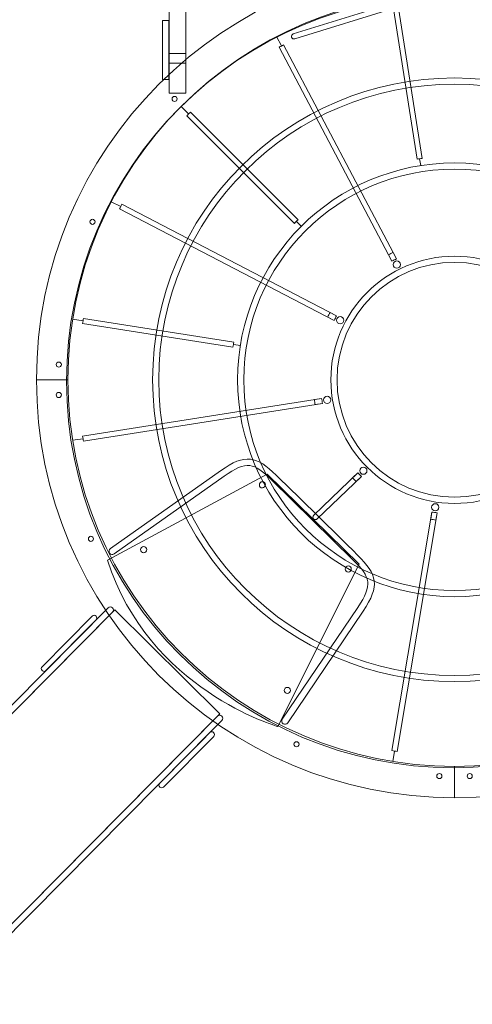
# Model space of a CAD drawing. Units: centimetres. Extents: x -7.9 to 0.9, y 2.8 to 14.1.
# Drawn here: x -4.7 to -3.2, y 5.4 to 8.6 of the extents above; entities that cross this region are included whole.
import ezdxf

# ---------------------------------------------------------------- set-up
doc = ezdxf.new("R2010")
doc.units = ezdxf.units.CM
doc.header["$MEASUREMENT"] = 0
doc.layers.add('layer 1', color=7, linetype='Continuous')

msp = doc.modelspace()

# ---------------------------------------------------------------- linework, layer by layer
at = {"layer": 'layer 1', "color": 254, "lineweight": 9}
for points in [[(-4.2131, 8.35012), (-4.15904, 8.35012), (-4.15904, 9.93752), (-4.2131, 9.93752), (-4.2131, 8.35012)], [(-4.23524, 8.3939), (-4.21444, 8.3939), (-4.21444, 8.5867), (-4.23524, 8.5867), (-4.23524, 8.3939)], [(-4.2131, 8.44706), (-4.15904, 8.44706), (-4.15904, 8.4792), (-4.2131, 8.4792), (-4.2131, 8.44706)]]:
    msp.add_lwpolyline(points, close=True, dxfattribs=at)
for centre, major_axis, ratio in [((-3.29044, 7.41258), (0, 1.25775), 0.9988551), ((-3.47358, 7.79186), (0, 0.01178), 0.9991511), ((-3.65744, 7.61083), (0, 0.01178), 0.9991511), ((-4.57191, 7.46637), (0, 0.0083), 1), ((-4.57191, 7.36765), (0, 0.0083), 1), ((-3.69972, 7.35159), (0, 0.01178), 0.9991511), ((-3.58225, 7.12124), (0, 0.01178), 0.9991511), ((-3.34852, 7.00221), (0, 0.01178), 0.9991511)]:
    msp.add_ellipse(centre, major_axis=major_axis, ratio=ratio, dxfattribs=at)
at = {"layer": 'layer 1', "lineweight": 9}
msp.add_ellipse((-3.28601, 7.41701), major_axis=(0, 1.25775), ratio=0.998863, dxfattribs=at)
at = {"layer": 'layer 1', "color": 242, "lineweight": 25}
msp.add_open_spline([(0.02032, 7.13538), (0.02032, 7.13538), (0.0327, 7.12306), (0.0327, 7.12306), (0.0327, 7.12306), (0.17552, 7.03057), (0.31204, 6.91347), (0.42654, 6.7867), (0.42654, 6.7867), (0.94394, 6.214), (0.91272, 5.32018), (0.36739, 4.75691), (0.36739, 4.75691), (0.36739, 4.75691), (-0.58477, 3.77345), (-0.58477, 3.77345), (-0.58477, 3.77345), (-1.11227, 3.22862), (-1.9904, 3.18582), (-2.58011, 3.63984), (-2.58011, 3.63984), (-2.7742, 3.78923), (-2.86917, 3.91796), (-2.98704, 4.09682), (-2.98704, 4.09682), (-2.98704, 4.09682), (-2.99798, 4.10707), (-2.99798, 4.10707), (-2.99798, 4.10707), (-3.09419, 4.09869), (-3.19154, 4.09416), (-3.28994, 4.09416), (-3.28994, 4.09416), (-3.55772, 4.09416), (-3.81801, 4.12605), (-4.06745, 4.18586), (-4.06745, 4.18586), (-4.32822, 4.03152), (-4.62697, 3.96195), (-4.92213, 3.97815), (-4.92213, 3.97815), (-4.92213, 3.97815), (-5.69984, 3.21086), (-5.69984, 3.21086), (-5.69984, 3.21086), (-6.09515, 2.82084), (-6.72892, 2.83102), (-7.12723, 3.218), (-7.12723, 3.218), (-7.12723, 3.218), (-7.48995, 3.57037), (-7.48995, 3.57037), (-7.48995, 3.57037), (-7.88826, 3.95735), (-7.87748, 4.60825), (-7.48284, 4.99903), (-7.48284, 4.99903), (-7.48284, 4.99903), (-6.71748, 5.75692), (-6.71748, 5.75692), (-6.71748, 5.75692), (-6.73386, 6.04998), (-6.66604, 6.34731), (-6.51302, 6.60825), (-6.51302, 6.60825), (-6.5776, 6.86672), (-6.61207, 7.13713), (-6.61207, 7.41562), (-6.61207, 7.41562), (-6.61207, 8.28372), (-6.27882, 9.07392), (-5.73343, 9.66567), (-5.73343, 9.66567), (-5.73343, 9.66567), (-5.73343, 12.5981), (-5.73343, 12.5981), (-5.73343, 12.5981), (-5.73343, 13.43132), (-5.05335, 14.11301), (-4.22214, 14.11301), (-4.22214, 14.11301), (-4.22214, 14.11301), (-2.35143, 14.11301), (-2.35143, 14.11301), (-2.35143, 14.11301), (-1.52022, 14.11301), (-0.84014, 13.43132), (-0.84014, 12.5981), (-0.84014, 12.5981), (-0.84014, 12.5981), (-0.84014, 9.65889), (-0.84014, 9.65889), (-0.84014, 9.65889), (-0.29846, 9.0679), (0.0322, 8.2804), (0.0322, 7.41562), (0.0322, 7.41562), (0.0322, 7.32121), (0.02805, 7.22778), (0.02032, 7.13538)], degree=3, knots=[0, 0, 0, 0, 0.0384615, 0.0384615, 0.0384615, 0.0384615, 0.0769231, 0.0769231, 0.0769231, 0.0769231, 0.1153846, 0.1153846, 0.1153846, 0.1153846, 0.1538462, 0.1538462, 0.1538462, 0.1538462, 0.1923077, 0.1923077, 0.1923077, 0.1923077, 0.2307692, 0.2307692, 0.2307692, 0.2307692, 0.2692308, 0.2692308, 0.2692308, 0.2692308, 0.3076923, 0.3076923, 0.3076923, 0.3076923, 0.3461538, 0.3461538, 0.3461538, 0.3461538, 0.3846154, 0.3846154, 0.3846154, 0.3846154, 0.4230769, 0.4230769, 0.4230769, 0.4230769, 0.4615385, 0.4615385, 0.4615385, 0.4615385, 0.5, 0.5, 0.5, 0.5, 0.5384615, 0.5384615, 0.5384615, 0.5384615, 0.5769231, 0.5769231, 0.5769231, 0.5769231, 0.6153846, 0.6153846, 0.6153846, 0.6153846, 0.6538462, 0.6538462, 0.6538462, 0.6538462, 0.6923077, 0.6923077, 0.6923077, 0.6923077, 0.7307692, 0.7307692, 0.7307692, 0.7307692, 0.7692308, 0.7692308, 0.7692308, 0.7692308, 0.8076923, 0.8076923, 0.8076923, 0.8076923, 0.8461538, 0.8461538, 0.8461538, 0.8461538, 0.8846154, 0.8846154, 0.8846154, 0.8846154, 0.9230769, 0.9230769, 0.9230769, 0.9230769, 1, 1, 1, 1], dxfattribs=at)
at = {"layer": 'layer 1', "color": 254, "lineweight": 9}
for points, knots in [([(-3.28601, 8.77694), (-2.5358, 8.77694), (-1.92763, 8.16808), (-1.92763, 7.41701), (-1.92763, 7.41701), (-1.92763, 6.66594), (-2.5358, 6.05708), (-3.28601, 6.05708), (-3.28601, 6.05708), (-4.03622, 6.05708), (-4.64439, 6.66594), (-4.64439, 7.41701), (-4.64439, 7.41701), (-4.64439, 8.16808), (-4.03622, 8.77694), (-3.28601, 8.77694)], [0, 0, 0, 0, 0.2, 0.2, 0.2, 0.2, 0.4, 0.4, 0.4, 0.4, 0.6, 0.6, 0.6, 0.6, 1, 1, 1, 1]), ([(-3.28603, 8.67476), (-2.59217, 8.67476), (-2.0297, 8.11165), (-2.0297, 7.41699), (-2.0297, 7.41699), (-2.0297, 6.72237), (-2.59217, 6.15926), (-3.28603, 6.15926), (-3.28603, 6.15926), (-3.97986, 6.15926), (-4.54233, 6.72237), (-4.54233, 7.41699), (-4.54233, 7.41699), (-4.54233, 8.11165), (-3.97986, 8.67476), (-3.28603, 8.67476)], [0, 0, 0, 0, 0.2, 0.2, 0.2, 0.2, 0.4, 0.4, 0.4, 0.4, 0.6, 0.6, 0.6, 0.6, 1, 1, 1, 1]), ([(-3.80501, 8.52637), (-3.80947, 8.52501), (-3.81423, 8.52752), (-3.8156, 8.53199), (-3.8156, 8.53199), (-3.81696, 8.53646), (-3.81445, 8.54123), (-3.80999, 8.5426), (-3.80999, 8.5426), (-3.80999, 8.5426), (-3.47193, 8.64724), (-3.47193, 8.64724), (-3.47193, 8.64724), (-3.471, 8.64752), (-3.47007, 8.64764), (-3.46916, 8.64761), (-3.46916, 8.64761), (-3.46916, 8.64761), (-3.09101, 8.65303), (-3.09101, 8.65303), (-3.09101, 8.65303), (-3.09008, 8.65304), (-3.08917, 8.6529), (-3.08832, 8.65263), (-3.08832, 8.65263), (-3.08832, 8.65263), (-2.74444, 8.54096), (-2.74444, 8.54096), (-2.74444, 8.54096), (-2.73998, 8.53953), (-2.73753, 8.53475), (-2.73896, 8.53028), (-2.73896, 8.53028), (-2.74038, 8.52582), (-2.74516, 8.52337), (-2.74962, 8.52479), (-2.74962, 8.52479), (-2.74962, 8.52479), (-3.09223, 8.63606), (-3.09223, 8.63606), (-3.09223, 8.63606), (-3.09223, 8.63606), (-3.46806, 8.63067), (-3.46806, 8.63067), (-3.46806, 8.63067), (-3.46806, 8.63067), (-3.80501, 8.52637), (-3.80501, 8.52637)], [0, 0, 0, 0, 0.0769231, 0.0769231, 0.0769231, 0.0769231, 0.1538462, 0.1538462, 0.1538462, 0.1538462, 0.2307692, 0.2307692, 0.2307692, 0.2307692, 0.3076923, 0.3076923, 0.3076923, 0.3076923, 0.3846154, 0.3846154, 0.3846154, 0.3846154, 0.4615385, 0.4615385, 0.4615385, 0.4615385, 0.5384615, 0.5384615, 0.5384615, 0.5384615, 0.6153846, 0.6153846, 0.6153846, 0.6153846, 0.6923077, 0.6923077, 0.6923077, 0.6923077, 0.7692308, 0.7692308, 0.7692308, 0.7692308, 0.8461538, 0.8461538, 0.8461538, 0.8461538, 1, 1, 1, 1]), ([(-3.48423, 8.62419), (-3.47866, 8.62511), (-3.4731, 8.626), (-3.46751, 8.62683), (-3.46751, 8.62683), (-3.46751, 8.62683), (-3.391, 8.1376), (-3.391, 8.1376), (-3.391, 8.1376), (-3.39659, 8.1368), (-3.40217, 8.13592), (-3.40772, 8.13499), (-3.40772, 8.13499), (-3.40772, 8.13499), (-3.48423, 8.62419), (-3.48423, 8.62419)], [0, 0, 0, 0, 0.2, 0.2, 0.2, 0.2, 0.4, 0.4, 0.4, 0.4, 0.6, 0.6, 0.6, 0.6, 1, 1, 1, 1]), ([(-3.85619, 8.49915), (-3.8512, 8.50179), (-3.84622, 8.50447), (-3.84119, 8.50704), (-3.84119, 8.50704), (-3.84119, 8.50704), (-3.47434, 7.81078), (-3.47434, 7.81078), (-3.47434, 7.81078), (-3.47944, 7.80832), (-3.48448, 7.80575), (-3.48947, 7.80311), (-3.48947, 7.80311), (-3.48947, 7.80311), (-3.85619, 8.49915), (-3.85619, 8.49915)], [0, 0, 0, 0, 0.2, 0.2, 0.2, 0.2, 0.4, 0.4, 0.4, 0.4, 0.6, 0.6, 0.6, 0.6, 1, 1, 1, 1]), ([(-3.286, 8.39915), (-2.74421, 8.39915), (-2.30499, 7.95943), (-2.30499, 7.41702), (-2.30499, 7.41702), (-2.30499, 6.87461), (-2.74421, 6.43489), (-3.286, 6.43489), (-3.286, 6.43489), (-3.8278, 6.43489), (-4.26702, 6.87461), (-4.26702, 7.41702), (-4.26702, 7.41702), (-4.26702, 7.95943), (-3.8278, 8.39915), (-3.286, 8.39915)], [0, 0, 0, 0, 0.2, 0.2, 0.2, 0.2, 0.4, 0.4, 0.4, 0.4, 0.6, 0.6, 0.6, 0.6, 1, 1, 1, 1]), ([(-3.28601, 8.37906), (-2.75529, 8.37906), (-2.32506, 7.94834), (-2.32506, 7.41701), (-2.32506, 7.41701), (-2.32506, 6.88571), (-2.75529, 6.45499), (-3.28601, 6.45499), (-3.28601, 6.45499), (-3.8167, 6.45499), (-4.24694, 6.88571), (-4.24694, 7.41701), (-4.24694, 7.41701), (-4.24694, 7.94834), (-3.8167, 8.37906), (-3.28601, 8.37906)], [0, 0, 0, 0, 0.2, 0.2, 0.2, 0.2, 0.4, 0.4, 0.4, 0.4, 0.6, 0.6, 0.6, 0.6, 1, 1, 1, 1]), ([(-4.20395, 8.33104), (-4.20395, 8.33562), (-4.20023, 8.33934), (-4.19565, 8.33934), (-4.19565, 8.33934), (-4.19108, 8.33934), (-4.18736, 8.33562), (-4.18736, 8.33104), (-4.18736, 8.33104), (-4.18736, 8.32645), (-4.19108, 8.32273), (-4.19565, 8.32273), (-4.19565, 8.32273), (-4.20023, 8.32273), (-4.20395, 8.32645), (-4.20395, 8.33104)], [0, 0, 0, 0, 0.2, 0.2, 0.2, 0.2, 0.4, 0.4, 0.4, 0.4, 0.6, 0.6, 0.6, 0.6, 1, 1, 1, 1]), ([(-4.15601, 8.27597), (-4.15203, 8.28001), (-4.14801, 8.28401), (-4.14398, 8.288), (-4.14398, 8.288), (-4.14398, 8.288), (-3.79432, 7.93797), (-3.79432, 7.93797), (-3.79432, 7.93797), (-3.79838, 7.934), (-3.80239, 7.92999), (-3.80635, 7.92593), (-3.80635, 7.92593), (-3.80635, 7.92593), (-4.15601, 8.27597), (-4.15601, 8.27597)], [0, 0, 0, 0, 0.2, 0.2, 0.2, 0.2, 0.4, 0.4, 0.4, 0.4, 0.6, 0.6, 0.6, 0.6, 1, 1, 1, 1]), ([(-3.286, 8.12273), (-2.8967, 8.12273), (-2.5811, 7.80677), (-2.5811, 7.41702), (-2.5811, 7.41702), (-2.5811, 7.02727), (-2.8967, 6.71131), (-3.286, 6.71131), (-3.286, 6.71131), (-3.6753, 6.71131), (-3.9909, 7.02727), (-3.9909, 7.41702), (-3.9909, 7.41702), (-3.9909, 7.80677), (-3.6753, 8.12273), (-3.286, 8.12273)], [0, 0, 0, 0, 0.2, 0.2, 0.2, 0.2, 0.4, 0.4, 0.4, 0.4, 0.6, 0.6, 0.6, 0.6, 1, 1, 1, 1]), ([(-3.286, 8.10262), (-2.90778, 8.10262), (-2.60118, 7.79567), (-2.60118, 7.41702), (-2.60118, 7.41702), (-2.60118, 7.03837), (-2.90778, 6.73142), (-3.286, 6.73142), (-3.286, 6.73142), (-3.66422, 6.73142), (-3.97082, 7.03837), (-3.97082, 7.41702), (-3.97082, 7.41702), (-3.97082, 7.79567), (-3.66422, 8.10262), (-3.286, 8.10262)], [0, 0, 0, 0, 0.2, 0.2, 0.2, 0.2, 0.4, 0.4, 0.4, 0.4, 0.6, 0.6, 0.6, 0.6, 1, 1, 1, 1]), ([(-4.37469, 7.97322), (-4.37211, 7.97828), (-4.36943, 7.98327), (-4.36678, 7.98827), (-4.36678, 7.98827), (-4.36678, 7.98827), (-3.66914, 7.62547), (-3.66914, 7.62547), (-3.66914, 7.62547), (-3.67184, 7.6205), (-3.67443, 7.61545), (-3.67695, 7.61037), (-3.67695, 7.61037), (-3.67695, 7.61037), (-4.37469, 7.97322), (-4.37469, 7.97322)], [0, 0, 0, 0, 0.2, 0.2, 0.2, 0.2, 0.4, 0.4, 0.4, 0.4, 0.6, 0.6, 0.6, 0.6, 1, 1, 1, 1]), ([(-4.47069, 7.93102), (-4.47069, 7.9356), (-4.46698, 7.93932), (-4.4624, 7.93932), (-4.4624, 7.93932), (-4.45782, 7.93932), (-4.45411, 7.9356), (-4.45411, 7.93102), (-4.45411, 7.93102), (-4.45411, 7.92644), (-4.45782, 7.92272), (-4.4624, 7.92272), (-4.4624, 7.92272), (-4.46698, 7.92272), (-4.47069, 7.92644), (-4.47069, 7.93102)], [0, 0, 0, 0, 0.2, 0.2, 0.2, 0.2, 0.4, 0.4, 0.4, 0.4, 0.6, 0.6, 0.6, 0.6, 1, 1, 1, 1]), ([(-3.286, 7.81925), (-3.06411, 7.81925), (-2.88423, 7.63916), (-2.88423, 7.41702), (-2.88423, 7.41702), (-2.88423, 7.19488), (-3.06411, 7.01479), (-3.286, 7.01479), (-3.286, 7.01479), (-3.50789, 7.01479), (-3.68777, 7.19488), (-3.68777, 7.41702), (-3.68777, 7.41702), (-3.68777, 7.63916), (-3.50789, 7.81925), (-3.286, 7.81925)], [0, 0, 0, 0, 0.2, 0.2, 0.2, 0.2, 0.4, 0.4, 0.4, 0.4, 0.6, 0.6, 0.6, 0.6, 1, 1, 1, 1]), ([(-3.50044, 7.82394), (-3.49545, 7.82659), (-3.49042, 7.82915), (-3.48532, 7.83161), (-3.48532, 7.83161), (-3.48532, 7.83161), (-3.47434, 7.81078), (-3.47434, 7.81078), (-3.47434, 7.81078), (-3.47944, 7.80832), (-3.48448, 7.80575), (-3.48947, 7.80311), (-3.48947, 7.80311), (-3.48947, 7.80311), (-3.50044, 7.82394), (-3.50044, 7.82394)], [0, 0, 0, 0, 0.2, 0.2, 0.2, 0.2, 0.4, 0.4, 0.4, 0.4, 0.6, 0.6, 0.6, 0.6, 1, 1, 1, 1]), ([(-3.286, 7.79915), (-3.07521, 7.79915), (-2.90431, 7.62806), (-2.90431, 7.41702), (-2.90431, 7.41702), (-2.90431, 7.20597), (-3.07521, 7.03488), (-3.286, 7.03488), (-3.286, 7.03488), (-3.49681, 7.03488), (-3.6677, 7.20597), (-3.6677, 7.41702), (-3.6677, 7.41702), (-3.6677, 7.62806), (-3.49681, 7.79915), (-3.286, 7.79915)], [0, 0, 0, 0, 0.2, 0.2, 0.2, 0.2, 0.4, 0.4, 0.4, 0.4, 0.6, 0.6, 0.6, 0.6, 1, 1, 1, 1]), ([(-3.69796, 7.62129), (-3.69544, 7.62637), (-3.69285, 7.63142), (-3.69015, 7.6364), (-3.69015, 7.6364), (-3.69015, 7.6364), (-3.66914, 7.62547), (-3.66914, 7.62547), (-3.66914, 7.62547), (-3.67184, 7.6205), (-3.67443, 7.61545), (-3.67695, 7.61037), (-3.67695, 7.61037), (-3.67695, 7.61037), (-3.69796, 7.62129), (-3.69796, 7.62129)], [0, 0, 0, 0, 0.2, 0.2, 0.2, 0.2, 0.4, 0.4, 0.4, 0.4, 0.6, 0.6, 0.6, 0.6, 1, 1, 1, 1]), ([(-4.49441, 7.60019), (-4.49356, 7.60579), (-4.49263, 7.61136), (-4.49172, 7.61693), (-4.49172, 7.61693), (-4.49172, 7.61693), (-4.00328, 7.53978), (-4.00328, 7.53978), (-4.00328, 7.53978), (-4.00423, 7.53422), (-4.00511, 7.52863), (-4.00592, 7.52303), (-4.00592, 7.52303), (-4.00592, 7.52303), (-4.49441, 7.60019), (-4.49441, 7.60019)], [0, 0, 0, 0, 0.2, 0.2, 0.2, 0.2, 0.4, 0.4, 0.4, 0.4, 0.6, 0.6, 0.6, 0.6, 1, 1, 1, 1]), ([(-4.49175, 7.2171), (-4.49266, 7.22267), (-4.49359, 7.22823), (-4.49444, 7.23383), (-4.49444, 7.23383), (-4.49444, 7.23383), (-3.71782, 7.35675), (-3.71782, 7.35675), (-3.71782, 7.35675), (-3.71705, 7.35114), (-3.7162, 7.34555), (-3.71521, 7.34001), (-3.71521, 7.34001), (-3.71521, 7.34001), (-4.49175, 7.2171), (-4.49175, 7.2171)], [0, 0, 0, 0, 0.2, 0.2, 0.2, 0.2, 0.4, 0.4, 0.4, 0.4, 0.6, 0.6, 0.6, 0.6, 1, 1, 1, 1]), ([(-3.7387, 7.33629), (-3.73969, 7.34184), (-3.74054, 7.34743), (-3.74131, 7.35303), (-3.74131, 7.35303), (-3.74131, 7.35303), (-3.71782, 7.35675), (-3.71782, 7.35675), (-3.71782, 7.35675), (-3.71705, 7.35114), (-3.7162, 7.34555), (-3.71521, 7.34001), (-3.71521, 7.34001), (-3.71521, 7.34001), (-3.7387, 7.33629), (-3.7387, 7.33629)], [0, 0, 0, 0, 0.2, 0.2, 0.2, 0.2, 0.4, 0.4, 0.4, 0.4, 0.6, 0.6, 0.6, 0.6, 1, 1, 1, 1]), ([(-4.39213, 6.85051), (-4.39688, 6.84713), (-4.40346, 6.84829), (-4.40682, 6.85306), (-4.40682, 6.85306), (-4.41018, 6.85782), (-4.40902, 6.86443), (-4.40428, 6.8678), (-4.40428, 6.8678), (-4.40428, 6.8678), (-4.04652, 7.1209), (-4.04652, 7.1209), (-4.04652, 7.1209), (-4.00563, 7.14983), (-3.97672, 7.16175), (-3.9492, 7.15868), (-3.9492, 7.15868), (-3.92171, 7.1556), (-3.89762, 7.13778), (-3.86594, 7.10718), (-3.86594, 7.10718), (-3.77498, 7.01938), (-3.68932, 6.93506), (-3.60009, 6.84549), (-3.60009, 6.84549), (-3.56899, 6.8143), (-3.55077, 6.79048), (-3.54717, 6.76295), (-3.54717, 6.76295), (-3.54358, 6.7354), (-3.55489, 6.70615), (-3.58292, 6.66456), (-3.58292, 6.66456), (-3.58292, 6.66456), (-3.82811, 6.30066), (-3.82811, 6.30066), (-3.82811, 6.30066), (-3.83138, 6.29583), (-3.83794, 6.29455), (-3.84275, 6.29782), (-3.84275, 6.29782), (-3.84757, 6.3011), (-3.84884, 6.30768), (-3.84558, 6.31252), (-3.84558, 6.31252), (-3.84558, 6.31252), (-3.60038, 6.67641), (-3.60038, 6.67641), (-3.60038, 6.67641), (-3.57543, 6.71344), (-3.56521, 6.73842), (-3.56805, 6.76016), (-3.56805, 6.76016), (-3.57091, 6.78194), (-3.58712, 6.80261), (-3.61495, 6.83052), (-3.61495, 6.83052), (-3.61495, 6.83052), (-3.88057, 7.09198), (-3.88057, 7.09198), (-3.88057, 7.09198), (-3.90892, 7.11936), (-3.92982, 7.13523), (-3.95157, 7.13767), (-3.95157, 7.13767), (-3.97329, 7.1401), (-3.99797, 7.12936), (-4.03438, 7.10361), (-4.03438, 7.10361), (-4.03438, 7.10361), (-4.39213, 6.85051), (-4.39213, 6.85051)], [0, 0, 0, 0, 0.0526316, 0.0526316, 0.0526316, 0.0526316, 0.1052632, 0.1052632, 0.1052632, 0.1052632, 0.1578947, 0.1578947, 0.1578947, 0.1578947, 0.2105263, 0.2105263, 0.2105263, 0.2105263, 0.2631579, 0.2631579, 0.2631579, 0.2631579, 0.3157895, 0.3157895, 0.3157895, 0.3157895, 0.3684211, 0.3684211, 0.3684211, 0.3684211, 0.4210526, 0.4210526, 0.4210526, 0.4210526, 0.4736842, 0.4736842, 0.4736842, 0.4736842, 0.5263158, 0.5263158, 0.5263158, 0.5263158, 0.5789474, 0.5789474, 0.5789474, 0.5789474, 0.6315789, 0.6315789, 0.6315789, 0.6315789, 0.6842105, 0.6842105, 0.6842105, 0.6842105, 0.7368421, 0.7368421, 0.7368421, 0.7368421, 0.7894737, 0.7894737, 0.7894737, 0.7894737, 0.8421053, 0.8421053, 0.8421053, 0.8421053, 0.8947368, 0.8947368, 0.8947368, 0.8947368, 1, 1, 1, 1]), ([(-3.58864, 7.10287), (-3.58864, 7.10287), (-3.73183, 6.96434), (-3.73183, 6.96434), (-3.73183, 6.96434), (-3.73519, 6.9611), (-3.74056, 6.96121), (-3.7438, 6.96457), (-3.7438, 6.96457), (-3.74705, 6.96794), (-3.74694, 6.97332), (-3.74356, 6.97657), (-3.74356, 6.97657), (-3.74356, 6.97657), (-3.60061, 7.11487), (-3.60061, 7.11487), (-3.60061, 7.11487), (-3.59669, 7.11079), (-3.59271, 7.10679), (-3.58864, 7.10287)], [0, 0, 0, 0, 0.1666667, 0.1666667, 0.1666667, 0.1666667, 0.3333333, 0.3333333, 0.3333333, 0.3333333, 0.5, 0.5, 0.5, 0.5, 0.6666667, 0.6666667, 0.6666667, 0.6666667, 1, 1, 1, 1]), ([(-3.60578, 7.08629), (-3.60983, 7.09022), (-3.61382, 7.09423), (-3.61774, 7.0983), (-3.61774, 7.0983), (-3.61774, 7.0983), (-3.60061, 7.11487), (-3.60061, 7.11487), (-3.60061, 7.11487), (-3.59669, 7.11079), (-3.59271, 7.10679), (-3.58864, 7.10287), (-3.58864, 7.10287), (-3.58864, 7.10287), (-3.60578, 7.08629), (-3.60578, 7.08629)], [0, 0, 0, 0, 0.2, 0.2, 0.2, 0.2, 0.4, 0.4, 0.4, 0.4, 0.6, 0.6, 0.6, 0.6, 1, 1, 1, 1]), ([(-4.41351, 6.83065), (-4.41351, 6.83065), (-3.89512, 7.10999), (-3.89512, 7.10999), (-3.89512, 7.10999), (-3.89512, 7.10999), (-3.59548, 6.81744), (-3.59548, 6.81744), (-3.59548, 6.81744), (-3.59548, 6.81744), (-3.86037, 6.28909), (-3.86037, 6.28909), (-3.86037, 6.28909), (-3.86037, 6.28909), (-4.28027, 6.40803), (-4.41351, 6.83065)], [0, 0, 0, 0, 0.2, 0.2, 0.2, 0.2, 0.4, 0.4, 0.4, 0.4, 0.6, 0.6, 0.6, 0.6, 1, 1, 1, 1]), ([(-3.90329, 7.08244), (-3.89936, 7.07859), (-3.8993, 7.07227), (-3.90315, 7.06834), (-3.90315, 7.06834), (-3.90701, 7.06441), (-3.91331, 7.06435), (-3.91724, 7.0682), (-3.91724, 7.0682), (-3.92117, 7.07206), (-3.92123, 7.07837), (-3.91737, 7.08231), (-3.91737, 7.08231), (-3.91352, 7.08624), (-3.90722, 7.0863), (-3.90329, 7.08244)], [0, 0, 0, 0, 0.2, 0.2, 0.2, 0.2, 0.4, 0.4, 0.4, 0.4, 0.6, 0.6, 0.6, 0.6, 1, 1, 1, 1]), ([(-3.47269, 6.20774), (-3.47829, 6.20859), (-3.48385, 6.20958), (-3.48942, 6.21051), (-3.48942, 6.21051), (-3.48942, 6.21051), (-3.35958, 6.98677), (-3.35958, 6.98677), (-3.35958, 6.98677), (-3.35403, 6.98582), (-3.34844, 6.98497), (-3.34282, 6.98423), (-3.34282, 6.98423), (-3.34282, 6.98423), (-3.47269, 6.20774), (-3.47269, 6.20774)], [0, 0, 0, 0, 0.2, 0.2, 0.2, 0.2, 0.4, 0.4, 0.4, 0.4, 0.6, 0.6, 0.6, 0.6, 1, 1, 1, 1]), ([(-3.34674, 6.96078), (-3.35236, 6.96152), (-3.35796, 6.96236), (-3.36351, 6.96331), (-3.36351, 6.96331), (-3.36351, 6.96331), (-3.35958, 6.98677), (-3.35958, 6.98677), (-3.35958, 6.98677), (-3.35403, 6.98582), (-3.34844, 6.98497), (-3.34282, 6.98423), (-3.34282, 6.98423), (-3.34282, 6.98423), (-3.34674, 6.96078), (-3.34674, 6.96078)], [0, 0, 0, 0, 0.2, 0.2, 0.2, 0.2, 0.4, 0.4, 0.4, 0.4, 0.6, 0.6, 0.6, 0.6, 1, 1, 1, 1]), ([(-4.47566, 6.89962), (-4.47566, 6.90421), (-4.47195, 6.90793), (-4.46737, 6.90793), (-4.46737, 6.90793), (-4.46279, 6.90793), (-4.45908, 6.90421), (-4.45908, 6.89962), (-4.45908, 6.89962), (-4.45908, 6.89504), (-4.46279, 6.89132), (-4.46737, 6.89132), (-4.46737, 6.89132), (-4.47195, 6.89132), (-4.47566, 6.89504), (-4.47566, 6.89962)], [0, 0, 0, 0, 0.2, 0.2, 0.2, 0.2, 0.4, 0.4, 0.4, 0.4, 0.6, 0.6, 0.6, 0.6, 1, 1, 1, 1]), ([(-4.28914, 6.87155), (-4.28521, 6.86769), (-4.28515, 6.86138), (-4.289, 6.85745), (-4.289, 6.85745), (-4.29285, 6.85352), (-4.29915, 6.85346), (-4.30308, 6.85731), (-4.30308, 6.85731), (-4.30701, 6.86117), (-4.30707, 6.86748), (-4.30322, 6.87141), (-4.30322, 6.87141), (-4.29937, 6.87534), (-4.29306, 6.87541), (-4.28914, 6.87155)], [0, 0, 0, 0, 0.2, 0.2, 0.2, 0.2, 0.4, 0.4, 0.4, 0.4, 0.6, 0.6, 0.6, 0.6, 1, 1, 1, 1]), ([(-3.62434, 6.80854), (-3.62042, 6.80469), (-3.62036, 6.79838), (-3.62421, 6.79444), (-3.62421, 6.79444), (-3.62806, 6.79051), (-3.63436, 6.79045), (-3.63829, 6.79431), (-3.63829, 6.79431), (-3.64222, 6.79816), (-3.64228, 6.80448), (-3.63843, 6.80841), (-3.63843, 6.80841), (-3.63458, 6.81234), (-3.62827, 6.8124), (-3.62434, 6.80854)], [0, 0, 0, 0, 0.2, 0.2, 0.2, 0.2, 0.4, 0.4, 0.4, 0.4, 0.6, 0.6, 0.6, 0.6, 1, 1, 1, 1]), ([(-4.39738, 6.67541), (-4.39738, 6.67541), (-4.39738, 6.67542), (-4.39738, 6.67542), (-4.39738, 6.67542), (-4.40127, 6.67927), (-4.40761, 6.67924), (-4.41146, 6.67535), (-4.41146, 6.67535), (-4.41146, 6.67535), (-6.07119, 4.99756), (-6.07119, 4.99756), (-6.07119, 4.99756), (-6.07504, 4.99366), (-6.07501, 4.98733), (-6.07111, 4.98347), (-6.07111, 4.98347), (-6.07111, 4.98347), (-6.07111, 4.98346), (-6.07111, 4.98346), (-6.07111, 4.98346), (-6.06722, 4.9796), (-6.06089, 4.97963), (-6.05703, 4.98353), (-6.05703, 4.98353), (-6.05703, 4.98353), (-4.3973, 6.66132), (-4.3973, 6.66132), (-4.3973, 6.66132), (-4.39346, 6.66521), (-4.39348, 6.67155), (-4.39738, 6.67541)], [0, 0, 0, 0, 0.1111111, 0.1111111, 0.1111111, 0.1111111, 0.2222222, 0.2222222, 0.2222222, 0.2222222, 0.3333333, 0.3333333, 0.3333333, 0.3333333, 0.4444444, 0.4444444, 0.4444444, 0.4444444, 0.5555556, 0.5555556, 0.5555556, 0.5555556, 0.6666667, 0.6666667, 0.6666667, 0.6666667, 0.7777778, 0.7777778, 0.7777778, 0.7777778, 1, 1, 1, 1]), ([(-4.3903, 6.6684), (-4.3903, 6.6684), (-4.04899, 6.32998), (-4.04899, 6.32998), (-4.04899, 6.32998), (-4.04899, 6.32998), (-5.61291, 4.74905), (-5.61291, 4.74905), (-5.61291, 4.74905), (-5.61291, 4.74905), (-5.95422, 5.08746), (-5.95422, 5.08746), (-5.95422, 5.08746), (-5.95422, 5.08746), (-4.3903, 6.6684), (-4.3903, 6.6684)], [0, 0, 0, 0, 0.2, 0.2, 0.2, 0.2, 0.4, 0.4, 0.4, 0.4, 0.6, 0.6, 0.6, 0.6, 1, 1, 1, 1]), ([(-4.45086, 6.64812), (-4.45086, 6.64812), (-4.45087, 6.64812), (-4.45087, 6.64812), (-4.45087, 6.64812), (-4.45434, 6.65156), (-4.45996, 6.65153), (-4.46339, 6.64806), (-4.46339, 6.64806), (-4.46339, 6.64806), (-4.62617, 6.48351), (-4.62617, 6.48351), (-4.62617, 6.48351), (-4.6296, 6.48004), (-4.62958, 6.47441), (-4.62611, 6.47098), (-4.62611, 6.47098), (-4.62611, 6.47098), (-4.6261, 6.47097), (-4.6261, 6.47097), (-4.6261, 6.47097), (-4.62264, 6.46753), (-4.61701, 6.46756), (-4.61358, 6.47103), (-4.61358, 6.47103), (-4.61358, 6.47103), (-4.4508, 6.63558), (-4.4508, 6.63558), (-4.4508, 6.63558), (-4.44737, 6.63905), (-4.44739, 6.64468), (-4.45086, 6.64812)], [0, 0, 0, 0, 0.1111111, 0.1111111, 0.1111111, 0.1111111, 0.2222222, 0.2222222, 0.2222222, 0.2222222, 0.3333333, 0.3333333, 0.3333333, 0.3333333, 0.4444444, 0.4444444, 0.4444444, 0.4444444, 0.5555556, 0.5555556, 0.5555556, 0.5555556, 0.6666667, 0.6666667, 0.6666667, 0.6666667, 0.7777778, 0.7777778, 0.7777778, 0.7777778, 1, 1, 1, 1]), ([(-3.82242, 6.41328), (-3.8185, 6.40943), (-3.81843, 6.40312), (-3.82229, 6.39918), (-3.82229, 6.39918), (-3.82614, 6.39525), (-3.83244, 6.39519), (-3.83637, 6.39905), (-3.83637, 6.39905), (-3.8403, 6.4029), (-3.84036, 6.40922), (-3.83651, 6.41315), (-3.83651, 6.41315), (-3.83266, 6.41708), (-3.82635, 6.41714), (-3.82242, 6.41328)], [0, 0, 0, 0, 0.2, 0.2, 0.2, 0.2, 0.4, 0.4, 0.4, 0.4, 0.6, 0.6, 0.6, 0.6, 1, 1, 1, 1]), ([(-4.04192, 6.32297), (-4.04192, 6.32297), (-4.04191, 6.32296), (-4.04191, 6.32296), (-4.04191, 6.32296), (-4.03802, 6.31911), (-4.03799, 6.31276), (-4.04184, 6.30887), (-4.04184, 6.30887), (-4.04184, 6.30887), (-5.70157, 4.63108), (-5.70157, 4.63108), (-5.70157, 4.63108), (-5.70542, 4.62718), (-5.71175, 4.62716), (-5.71564, 4.63102), (-5.71564, 4.63102), (-5.71564, 4.63102), (-5.71565, 4.63102), (-5.71565, 4.63102), (-5.71565, 4.63102), (-5.71954, 4.63488), (-5.71957, 4.64122), (-5.71572, 4.64511), (-5.71572, 4.64511), (-5.71572, 4.64511), (-4.05599, 6.32291), (-4.05599, 6.32291), (-4.05599, 6.32291), (-4.05214, 6.3268), (-4.04581, 6.32683), (-4.04192, 6.32297)], [0, 0, 0, 0, 0.1111111, 0.1111111, 0.1111111, 0.1111111, 0.2222222, 0.2222222, 0.2222222, 0.2222222, 0.3333333, 0.3333333, 0.3333333, 0.3333333, 0.4444444, 0.4444444, 0.4444444, 0.4444444, 0.5555556, 0.5555556, 0.5555556, 0.5555556, 0.6666667, 0.6666667, 0.6666667, 0.6666667, 0.7777778, 0.7777778, 0.7777778, 0.7777778, 1, 1, 1, 1]), ([(-4.06866, 6.26916), (-4.06866, 6.26916), (-4.06865, 6.26916), (-4.06865, 6.26916), (-4.06865, 6.26916), (-4.06518, 6.26572), (-4.06516, 6.26009), (-4.06859, 6.25662), (-4.06859, 6.25662), (-4.06859, 6.25662), (-4.23137, 6.09207), (-4.23137, 6.09207), (-4.23137, 6.09207), (-4.2348, 6.0886), (-4.24042, 6.08857), (-4.24389, 6.09201), (-4.24389, 6.09201), (-4.24389, 6.09201), (-4.2439, 6.09202), (-4.2439, 6.09202), (-4.2439, 6.09202), (-4.24737, 6.09545), (-4.24739, 6.10108), (-4.24396, 6.10455), (-4.24396, 6.10455), (-4.24396, 6.10455), (-4.08118, 6.2691), (-4.08118, 6.2691), (-4.08118, 6.2691), (-4.07775, 6.27257), (-4.07212, 6.2726), (-4.06866, 6.26916)], [0, 0, 0, 0, 0.1111111, 0.1111111, 0.1111111, 0.1111111, 0.2222222, 0.2222222, 0.2222222, 0.2222222, 0.3333333, 0.3333333, 0.3333333, 0.3333333, 0.4444444, 0.4444444, 0.4444444, 0.4444444, 0.5555556, 0.5555556, 0.5555556, 0.5555556, 0.6666667, 0.6666667, 0.6666667, 0.6666667, 0.7777778, 0.7777778, 0.7777778, 0.7777778, 1, 1, 1, 1]), ([(-3.80772, 6.23122), (-3.80772, 6.2358), (-3.804, 6.23952), (-3.79942, 6.23952), (-3.79942, 6.23952), (-3.79485, 6.23952), (-3.79113, 6.2358), (-3.79113, 6.23122), (-3.79113, 6.23122), (-3.79113, 6.22663), (-3.79485, 6.22292), (-3.79942, 6.22292), (-3.79942, 6.22292), (-3.804, 6.22292), (-3.80772, 6.22663), (-3.80772, 6.23122)], [0, 0, 0, 0, 0.2, 0.2, 0.2, 0.2, 0.4, 0.4, 0.4, 0.4, 0.6, 0.6, 0.6, 0.6, 1, 1, 1, 1]), ([(-3.34361, 6.12771), (-3.34361, 6.13229), (-3.3399, 6.13601), (-3.33532, 6.13601), (-3.33532, 6.13601), (-3.33074, 6.13601), (-3.32702, 6.13229), (-3.32702, 6.12771), (-3.32702, 6.12771), (-3.32702, 6.12313), (-3.33074, 6.11941), (-3.33532, 6.11941), (-3.33532, 6.11941), (-3.3399, 6.11941), (-3.34361, 6.12313), (-3.34361, 6.12771)], [0, 0, 0, 0, 0.2, 0.2, 0.2, 0.2, 0.4, 0.4, 0.4, 0.4, 0.6, 0.6, 0.6, 0.6, 1, 1, 1, 1]), ([(-3.245, 6.12771), (-3.245, 6.13229), (-3.24128, 6.13601), (-3.23671, 6.13601), (-3.23671, 6.13601), (-3.23213, 6.13601), (-3.22841, 6.13229), (-3.22841, 6.12771), (-3.22841, 6.12771), (-3.22841, 6.12313), (-3.23213, 6.11941), (-3.23671, 6.11941), (-3.23671, 6.11941), (-3.24128, 6.11941), (-3.245, 6.12313), (-3.245, 6.12771)], [0, 0, 0, 0, 0.2, 0.2, 0.2, 0.2, 0.4, 0.4, 0.4, 0.4, 0.6, 0.6, 0.6, 0.6, 1, 1, 1, 1])]:
    msp.add_open_spline(points, degree=3, knots=knots, dxfattribs=at)
at = {"layer": 'layer 1', "lineweight": 9}
for points in [[(-3.864, 8.53404), (-3.864, 8.53404), (-3.84792, 8.50354), (-3.84792, 8.50354)], [(-4.17438, 8.30636), (-4.17438, 8.30636), (-4.15001, 8.282), (-4.15001, 8.282)], [(-3.39936, 8.13635), (-3.39936, 8.13635), (-3.3959, 8.1142), (-3.3959, 8.1142)], [(-4.37077, 7.98076), (-4.37077, 7.98076), (-4.40126, 7.99664), (-4.40126, 7.99664)], [(-3.79978, 7.93259), (-3.79978, 7.93259), (-3.78385, 7.91662), (-3.78385, 7.91662)], [(-4.49309, 7.60858), (-4.49309, 7.60858), (-4.52702, 7.61391), (-4.52702, 7.61391)], [(-4.00433, 7.53178), (-4.00433, 7.53178), (-3.98194, 7.52819), (-3.98194, 7.52819)], [(-4.64439, 7.41701), (-4.64439, 7.41701), (-4.54233, 7.41701), (-4.54233, 7.41701)], [(-4.49312, 7.22545), (-4.49312, 7.22545), (-4.52703, 7.22012), (-4.52703, 7.22012)], [(-3.48106, 6.2091), (-3.48106, 6.2091), (-3.4865, 6.17518), (-3.4865, 6.17518)], [(-3.28601, 6.15926), (-3.28601, 6.15926), (-3.28601, 6.05708), (-3.28601, 6.05708)]]:
    msp.add_open_spline(points, degree=3, dxfattribs=at)

doc.saveas('drawing.dxf')
